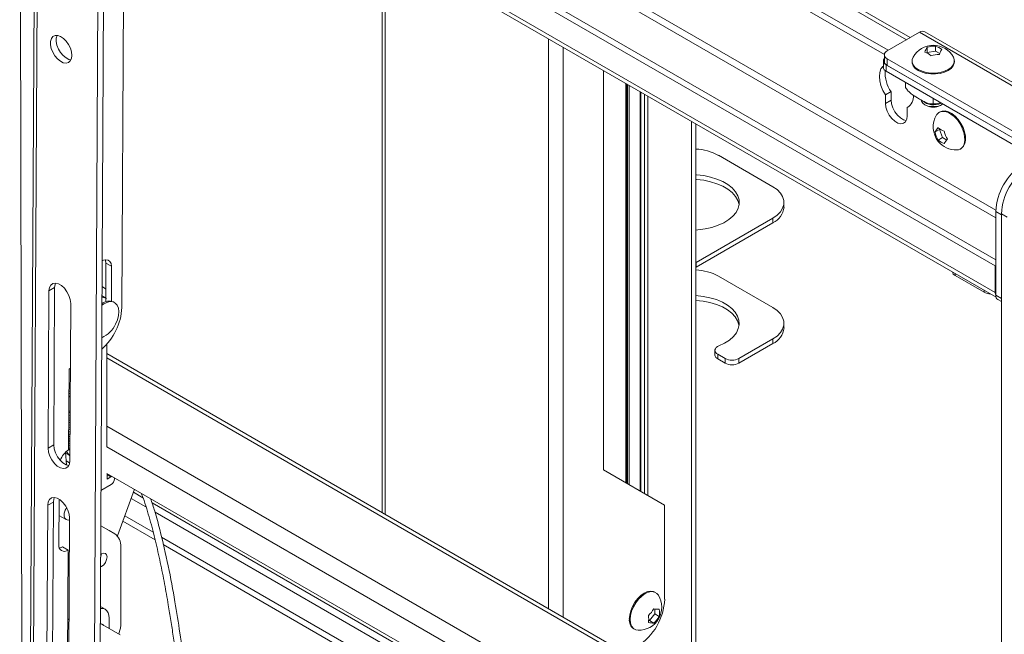
# Model space of a CAD drawing. Units: inches. Extents: x 2 to 491, y 1 to 307.
# Drawn here: x 398 to 411, y 256 to 264 of the extents above; entities that cross this region are included whole.
import ezdxf

# ---------------------------------------------------------------- set-up
doc = ezdxf.new("R2010")
doc.units = ezdxf.units.IN
doc.header["$MEASUREMENT"] = 0

msp = doc.modelspace()

# ---------------------------------------------------------------- linework, layer by layer
at = {"color": 7, "linetype": 'Continuous', "lineweight": 15}
for p, q in [((398.422, 269.834), (398.453, 254.301)), ((398.641, 269.761), (398.56, 254.901)), ((398.681, 269.706), (398.599, 254.846)), ((410.007, 263.493), (399.732, 269.425)), ((399.469, 269.251), (399.389, 254.698)), ((399.463, 254.74), (399.543, 269.293)), ((399.678, 269.126), (409.721, 263.328)), ((399.687, 269.035), (409.671, 263.272)), ((399.791, 267.161), (399.751, 259.981)), ((411.12, 260.604), (399.791, 267.144)), ((411.113, 260.522), (399.79, 267.058)), ((399.788, 266.661), (411.123, 260.117)), ((403.139, 264.727), (403.139, 257.313)), ((409.707, 263.32), (410.128, 263.563)), ((410.128, 263.563), (414.37, 261.113)), ((414.438, 261.12), (410.195, 263.569)), ((410.226, 263.301), (410.226, 263.367)), ((410.336, 263.318), (410.336, 263.384)), ((409.67, 263.269), (409.67, 263.183)), ((410.222, 263.293), (410.226, 263.301)), ((410.226, 263.301), (410.336, 263.318)), ((410.336, 263.318), (410.392, 263.286)), ((409.657, 263.191), (409.657, 263.106)), ((411.55, 262.069), (409.693, 263.14)), ((409.693, 263.14), (409.693, 263.055)), ((409.707, 263.218), (413.773, 260.871)), ((409.707, 263.218), (409.707, 263.132)), ((409.707, 263.132), (413.773, 260.785)), ((410.031, 263.19), (410.031, 263.178)), ((410.582, 263.178), (410.582, 263.19)), ((406.017, 263.065), (406.017, 257.871)), ((409.693, 263.055), (411.55, 261.983)), ((406.318, 257.697), (406.318, 262.891)), ((409.945, 262.843), (409.945, 262.909)), ((409.945, 262.909), (409.945, 262.843)), ((406.494, 262.79), (406.494, 257.595)), ((409.759, 262.79), (409.685, 262.747)), ((409.685, 262.747), (409.685, 262.637)), ((409.759, 262.79), (409.759, 262.68)), ((409.759, 262.68), (409.685, 262.637)), ((409.996, 262.6), (409.968, 262.584)), ((410.198, 262.62), (410.214, 262.61)), ((410.306, 262.701), (410.306, 262.634)), ((410.307, 262.634), (410.307, 262.701)), ((410.399, 262.61), (410.415, 262.62)), ((409.968, 262.474), (409.968, 262.584)), ((410.395, 262.528), (410.385, 262.522)), ((407.218, 254.958), (407.218, 262.372)), ((410.386, 262.297), (410.329, 262.264)), ((410.386, 262.297), (410.392, 262.305)), ((410.426, 262.193), (410.386, 262.297)), ((410.426, 262.193), (410.37, 262.161)), ((410.482, 262.161), (410.426, 262.193)), ((407.511, 261.962), (408.218, 261.553)), ((410.66, 262.044), (410.671, 262.05)), ((408.364, 261.288), (408.364, 261.349)), ((411.12, 261.229), (411.12, 260.143)), ((411.268, 261.158), (411.194, 261.2)), ((411.194, 250.381), (411.194, 261.2)), ((408.218, 261.145), (407.221, 260.569)), ((408.218, 261.084), (407.221, 260.508)), ((408.218, 261.084), (408.218, 261.145)), ((399.542, 260.56), (399.616, 260.518)), ((399.543, 260.057), (399.542, 260.56)), ((407.221, 260.569), (407.218, 260.568)), ((407.221, 260.508), (407.221, 260.569)), ((399.617, 260.064), (399.616, 260.518)), ((411.12, 260.526), (411.113, 260.522)), ((411.113, 260.522), (411.113, 260.179)), ((408.218, 259.981), (407.511, 260.389)), ((410.591, 260.397), (410.967, 260.181)), ((398.802, 260.198), (398.791, 258.151)), ((398.876, 260.241), (398.802, 260.198)), ((398.876, 260.241), (398.865, 258.193)), ((399.525, 260.235), (399.493, 260.253)), ((399.074, 257.987), (399.085, 260.035)), ((399.493, 260.132), (399.506, 260.126)), ((399.543, 260.105), (399.506, 260.126)), ((399.656, 260.046), (399.641, 260.055)), ((411.146, 260.085), (411.194, 260.058)), ((408.364, 259.716), (408.364, 259.777)), ((408.218, 259.573), (407.776, 259.318)), ((408.218, 259.512), (408.218, 259.573)), ((399.557, 258.167), (399.554, 259.504)), ((407.467, 259.424), (407.467, 259.363)), ((407.776, 259.257), (408.218, 259.512)), ((411.194, 252.663), (399.554, 259.382)), ((407.599, 259.318), (407.503, 259.373)), ((407.503, 259.373), (407.503, 259.312)), ((407.599, 259.257), (407.503, 259.312)), ((407.599, 259.257), (407.599, 259.318)), ((407.776, 259.318), (407.776, 259.257)), ((399.064, 259.181), (399.058, 258.13)), ((399.081, 259.191), (399.064, 259.181)), ((399.063, 258.999), (399.077, 259.002)), ((399.077, 259.002), (399.079, 259.003)), ((399.079, 258.98), (399.063, 258.99)), ((399.079, 258.894), (399.063, 258.892)), ((399.061, 258.637), (399.063, 258.635)), ((399.077, 258.616), (399.061, 258.616)), ((399.061, 258.575), (399.073, 258.574)), ((399.061, 258.546), (399.077, 258.544)), ((399.061, 258.516), (399.075, 258.514)), ((399.055, 258.457), (399.078, 258.453)), ((399.06, 258.486), (399.079, 258.484)), ((399.06, 258.426), (399.078, 258.422)), ((399.06, 258.396), (399.076, 258.392)), ((399.06, 258.365), (399.083, 258.363)), ((399.059, 258.305), (399.076, 258.304)), ((399.061, 258.336), (399.076, 258.334)), ((398.865, 258.193), (398.791, 258.151)), ((399.059, 258.217), (399.075, 258.213)), ((399.059, 258.188), (399.075, 258.184)), ((399.059, 258.156), (399.075, 258.153)), ((399.075, 258.116), (399.059, 258.144)), ((399.032, 257.935), (399.018, 258.1)), ((406.017, 257.871), (406.812, 257.412)), ((399.557, 257.824), (411.113, 251.153)), ((399.558, 257.749), (399.558, 257.824)), ((399.558, 257.749), (399.609, 257.779)), ((399.61, 257.677), (399.479, 257.601)), ((399.916, 257.617), (399.693, 257.01)), ((398.934, 257.488), (398.93, 256.896)), ((398.787, 257.409), (398.776, 255.361)), ((398.861, 257.451), (398.787, 257.409)), ((398.861, 257.451), (398.85, 255.403)), ((406.812, 257.412), (406.812, 256.187)), ((398.933, 257.277), (399.026, 257.223)), ((399.059, 255.198), (399.07, 257.246)), ((400.158, 257.059), (399.789, 257.272)), ((399.658, 257.039), (399.476, 257.143)), ((399.584, 257.081), (399.476, 257.143)), ((399.658, 257.039), (399.584, 257.081)), ((400.184, 256.958), (399.763, 257.201)), ((409.782, 251.503), (400.267, 256.995)), ((398.977, 256.868), (399.051, 256.825)), ((399.051, 256.825), (399.044, 255.43)), ((399.738, 255.889), (399.736, 256.867)), ((409.708, 251.46), (400.29, 256.897)), ((406.695, 256.273), (406.685, 256.279)), ((399.533, 256.055), (399.471, 256.091)), ((406.684, 256.06), (406.684, 255.995)), ((399.063, 255.928), (399.046, 255.919)), ((399.585, 255.804), (399.585, 255.941)), ((406.684, 255.995), (406.614, 255.909)), ((406.684, 255.995), (406.74, 255.963)), ((399.062, 255.842), (399.046, 255.833)), ((399.729, 255.722), (399.474, 255.869)), ((406.409, 255.802), (406.42, 255.795)), ((406.614, 255.909), (406.604, 255.91)), ((406.614, 255.909), (406.67, 255.876))]:
    msp.add_line(p, q, dxfattribs=at)
at = {"color": 8, "linetype": 'Continuous', "lineweight": 15}
for p, q in [((399.683, 269.397), (409.959, 263.465)), ((411.12, 261.247), (399.796, 267.784)), ((399.844, 267.658), (411.12, 261.149)), ((411.113, 260.179), (399.789, 266.716)), ((403.178, 264.704), (403.178, 257.29)), ((405.303, 263.477), (405.303, 256.063)), ((405.493, 263.367), (405.493, 255.954)), ((406.309, 257.702), (406.309, 262.897)), ((406.33, 257.69), (406.33, 262.884)), ((406.352, 257.678), (406.352, 262.872)), ((406.503, 262.784), (406.503, 257.59)), ((406.548, 257.564), (406.548, 262.759)), ((406.592, 262.733), (406.592, 257.539)), ((407.163, 254.99), (407.163, 262.403)), ((411.194, 261.186), (411.12, 261.229)), ((407.221, 260.569), (407.218, 260.571)), ((410.591, 260.425), (410.591, 260.397)), ((410.967, 260.181), (410.967, 260.208)), ((411.12, 260.143), (411.194, 260.1)), ((399.554, 259.326), (411.194, 252.607)), ((399.079, 258.857), (399.062, 258.866)), ((399.556, 258.437), (411.194, 251.718)), ((399.557, 258.167), (411.113, 251.496)), ((399.019, 258.088), (399.066, 258.061)), ((399.028, 257.985), (399.071, 257.959)), ((399.609, 257.779), (399.558, 257.809)), ((399.872, 257.498), (400.063, 257.387)), ((399.901, 257.578), (400.025, 257.507)), ((400.144, 257.439), (410.162, 251.655)), ((400.183, 257.318), (410.095, 251.596))]:
    msp.add_line(p, q, dxfattribs=at)
at = {"color": 7, "linetype": 'Continuous', "lineweight": 15, "flags": 128}
for points in [[(399.101, 263.261), (399.096, 263.308), (399.081, 263.357), (399.057, 263.405), (399.026, 263.448), (398.991, 263.483), (398.953, 263.508), (398.916, 263.521), (398.882, 263.52), (398.854, 263.506), (398.834, 263.48), (398.824, 263.443), (398.823, 263.399), (398.833, 263.351), (398.853, 263.302), (398.88, 263.256), (398.914, 263.217), (398.951, 263.186), (398.989, 263.167), (399.025, 263.161), (399.056, 263.169), (399.08, 263.189), (399.095, 263.221), (399.101, 263.261)], [(398.908, 263.522), (398.898, 263.485), (398.897, 263.442), (398.907, 263.393), (398.927, 263.344), (398.954, 263.298), (398.988, 263.259), (399.025, 263.228), (399.063, 263.209), (399.089, 263.204)], [(410.044, 263.238), (410.033, 263.208), (410.033, 263.172), (410.046, 263.137), (410.073, 263.105), (410.112, 263.077), (410.16, 263.055), (410.216, 263.04), (410.276, 263.032), (410.337, 263.032), (410.398, 263.04), (410.453, 263.055), (410.501, 263.077), (410.54, 263.105), (410.567, 263.137), (410.58, 263.172), (410.58, 263.208), (410.569, 263.238)], [(409.657, 263.123), (409.651, 263.118), (409.626, 263.085), (409.61, 263.041), (409.605, 262.989), (409.61, 262.93), (409.626, 262.869), (409.651, 262.806), (409.685, 262.747)], [(409.67, 263.224), (409.666, 263.219), (409.659, 263.205), (409.657, 263.191), (409.659, 263.177), (409.666, 263.164), (409.678, 263.151), (409.693, 263.14)], [(410.031, 263.178), (410.033, 263.16), (410.046, 263.125), (410.073, 263.093), (410.112, 263.065), (410.16, 263.043), (410.216, 263.028), (410.276, 263.02), (410.337, 263.02), (410.398, 263.028), (410.453, 263.043), (410.501, 263.065), (410.54, 263.093), (410.567, 263.125), (410.58, 263.16), (410.582, 263.178)], [(409.685, 262.637), (409.69, 262.588), (409.707, 262.536), (409.733, 262.485), (409.767, 262.441), (409.806, 262.405), (409.846, 262.382), (409.885, 262.373), (409.919, 262.378), (409.945, 262.398), (409.962, 262.431), (409.968, 262.474)], [(409.759, 262.68), (409.764, 262.63), (409.781, 262.578), (409.807, 262.528), (409.841, 262.483), (409.88, 262.448), (409.92, 262.425), (409.956, 262.416)], [(410.43, 262.63), (410.415, 262.62), (410.376, 262.603), (410.331, 262.595), (410.283, 262.595), (410.237, 262.603), (410.198, 262.62), (410.17, 262.642), (410.155, 262.668), (410.153, 262.677)], [(410.691, 262.073), (410.709, 262.109), (410.717, 262.154), (410.715, 262.205), (410.704, 262.26), (410.684, 262.317), (410.655, 262.371), (410.62, 262.422), (410.58, 262.465), (410.537, 262.499), (410.494, 262.522), (410.451, 262.533), (410.413, 262.532), (410.38, 262.518), (410.354, 262.493), (410.35, 262.486)], [(410.702, 262.079), (410.719, 262.115), (410.728, 262.16), (410.726, 262.211), (410.715, 262.266), (410.694, 262.323), (410.666, 262.377), (410.631, 262.428), (410.591, 262.471), (410.548, 262.505), (410.504, 262.528), (410.462, 262.54), (410.423, 262.538), (410.395, 262.528)], [(410.671, 262.05), (410.676, 262.053), (410.702, 262.079)], [(407.218, 260.99), (407.245, 260.992), (407.338, 261.004), (407.427, 261.024), (407.509, 261.051), (407.583, 261.085), (407.648, 261.125), (407.701, 261.171), (407.741, 261.22), (407.768, 261.273), (407.781, 261.327), (407.78, 261.382), (407.764, 261.436), (407.734, 261.488), (407.691, 261.537), (407.636, 261.581), (407.569, 261.621), (407.493, 261.653), (407.41, 261.679), (407.32, 261.698), (407.227, 261.708), (407.218, 261.708)], [(407.218, 261.647), (407.227, 261.647), (407.32, 261.637), (407.41, 261.618), (407.493, 261.592), (407.569, 261.56), (407.636, 261.52), (407.691, 261.476), (407.734, 261.427), (407.764, 261.375), (407.78, 261.321), (407.78, 261.319)], [(408.218, 261.145), (408.274, 261.184), (408.318, 261.227), (408.347, 261.274), (408.363, 261.324), (408.363, 261.374), (408.347, 261.424), (408.318, 261.471), (408.274, 261.515), (408.218, 261.553)], [(399.616, 260.518), (399.611, 260.554), (399.596, 260.582), (399.574, 260.599), (399.544, 260.604), (399.511, 260.596), (399.495, 260.588)], [(399.542, 260.56), (399.537, 260.597), (399.535, 260.603)], [(407.221, 260.508), (407.219, 260.507), (407.218, 260.507)], [(399.085, 260.035), (399.08, 260.085), (399.063, 260.137), (399.037, 260.187), (399.003, 260.232), (398.965, 260.267), (398.925, 260.291), (398.886, 260.3), (398.852, 260.294), (398.825, 260.274), (398.808, 260.241), (398.802, 260.198)], [(398.889, 260.3), (398.882, 260.283), (398.876, 260.241)], [(411.113, 260.179), (411.115, 260.154), (411.12, 260.137)], [(399.492, 260.011), (399.512, 260.025), (399.555, 260.048), (399.596, 260.058), (399.634, 260.055), (399.665, 260.04), (399.69, 260.013), (399.705, 259.975), (399.71, 259.929), (399.706, 259.877), (399.692, 259.821), (399.669, 259.766)], [(399.493, 260.112), (399.529, 260.109), (399.55, 260.101)], [(407.519, 259.483), (407.592, 259.518), (407.655, 259.559), (407.706, 259.605), (407.745, 259.654), (407.77, 259.707), (407.782, 259.761), (407.779, 259.816), (407.761, 259.869), (407.73, 259.921), (407.686, 259.969), (407.63, 260.013), (407.563, 260.052), (407.486, 260.084), (407.402, 260.109), (407.313, 260.126), (407.219, 260.136), (407.218, 260.136)], [(407.218, 260.075), (407.219, 260.075), (407.313, 260.065), (407.402, 260.048), (407.486, 260.023), (407.563, 259.991), (407.63, 259.952), (407.686, 259.908), (407.73, 259.86), (407.761, 259.808), (407.779, 259.755), (407.78, 259.746)], [(411.146, 260.085), (411.146, 260.085), (411.135, 260.094), (411.127, 260.107), (411.122, 260.124), (411.12, 260.143)], [(408.218, 259.573), (408.274, 259.611), (408.318, 259.655), (408.347, 259.702), (408.363, 259.752), (408.363, 259.802), (408.347, 259.852), (408.318, 259.899), (408.274, 259.943), (408.218, 259.981)], [(407.519, 259.483), (407.499, 259.473), (407.483, 259.46), (407.472, 259.445), (407.467, 259.43), (407.468, 259.414), (407.474, 259.399), (407.486, 259.385), (407.503, 259.373)], [(399.079, 258.832), (399.069, 258.823), (399.062, 258.815)], [(398.791, 258.151), (398.797, 258.101), (398.813, 258.049), (398.839, 257.999), (398.873, 257.954), (398.911, 257.918), (398.952, 257.895), (398.99, 257.886), (399.024, 257.892), (399.051, 257.912), (399.068, 257.944), (399.074, 257.987)], [(398.865, 258.193), (398.87, 258.143), (398.887, 258.091), (398.913, 258.041), (398.947, 257.996), (398.985, 257.961), (399.026, 257.937), (399.062, 257.928)], [(399.626, 257.784), (399.618, 257.783), (399.609, 257.779)], [(399.654, 257.753), (399.653, 257.763), (399.651, 257.77)], [(399.07, 257.246), (399.064, 257.295), (399.048, 257.347), (399.022, 257.398), (398.988, 257.442), (398.949, 257.478), (398.909, 257.501), (398.87, 257.51), (398.836, 257.505), (398.81, 257.484), (398.793, 257.452), (398.787, 257.409)], [(398.873, 257.51), (398.867, 257.494), (398.861, 257.451)], [(399.033, 257.379), (399.014, 257.344), (399.002, 257.304), (399, 257.268), (399.009, 257.239), (399.028, 257.222), (399.054, 257.217), (399.07, 257.221)], [(398.937, 256.853), (398.954, 256.857), (398.977, 256.868)], [(399.474, 256.767), (399.488, 256.777), (399.515, 256.786), (399.538, 256.782), (399.553, 256.764), (399.559, 256.736), (399.553, 256.702), (399.538, 256.666), (399.515, 256.635), (399.488, 256.613), (399.473, 256.607)], [(399.485, 256.775), (399.479, 256.744), (399.474, 256.729)], [(406.685, 256.279), (406.669, 256.286), (406.632, 256.292), (406.59, 256.285), (406.547, 256.265), (406.504, 256.235), (406.463, 256.194), (406.426, 256.146), (406.395, 256.093), (406.372, 256.036), (406.357, 255.981), (406.352, 255.928)], [(406.731, 256.238), (406.71, 256.262), (406.679, 256.28), (406.642, 256.286), (406.601, 256.279), (406.558, 256.259), (406.514, 256.228), (406.473, 256.188), (406.436, 256.14), (406.405, 256.086), (406.382, 256.03), (406.368, 255.974), (406.363, 255.922)], [(399.585, 255.941), (399.581, 255.979), (399.571, 256.011), (399.555, 256.037), (399.533, 256.055), (399.506, 256.065), (399.475, 256.066), (399.47, 256.066)], [(406.363, 255.922), (406.368, 255.874), (406.382, 255.835), (406.405, 255.806), (406.436, 255.788), (406.468, 255.783)]]:
    msp.add_lwpolyline(points, dxfattribs=at)
at = {"color": 7, "linetype": 'Continuous', "lineweight": 15}
for centre, radius, start, end in [((410.167, 263.508), 0.0677, 65.6796, 125.633), ((410.307, 263.094), 0.3, 28.7819, 151.2181), ((410.486, 263.207), 0.305, 148.5217, 161.6819), ((410.331, 263.05), 0.334, 89.2152, 108.3707), ((410.246, 263.134), 0.266, 49.9385, 70.0669), ((409.726, 263.269), 0.0546, 110.7837, 249.215), ((410.106, 263.054), 0.266, 49.9385, 70.0669), ((410.382, 262.94), 0.334, 89.2152, 108.3706), ((410.676, 263.178), 0.305, 148.5218, 161.6819), ((409.719, 263.112), 0.0629, 185.6945, 245.6257), ((409.733, 263.19), 0.0629, 185.6936, 245.6251), ((410.114, 263.038), 0.434, 176.7313, 215), ((409.925, 262.843), 0.02, 359.2576, 0.5593), ((409.885, 262.724), 0.163, 300.3959, 6.9579), ((410.309, 262.839), 0.221, 228.9553, 296.7319), ((410.307, 262.781), 0.194, 241.6803, 298.3196), ((410.307, 262.912), 0.277, 269.8794, 270.0424), ((410.606, 262.331), 0.3, 148.7818, 218.7946), ((410.597, 262.119), 0.305, 138.3213, 151.4786), ((410.657, 262.331), 0.334, 191.6301, 210.7808), ((410.541, 262.525), 0.266, 229.9415, 250.0638), ((410.777, 262.342), 0.334, 191.6301, 210.7808), ((410.541, 262.364), 0.266, 229.9415, 250.0638), ((410.606, 262.331), 0.3, 218.7946, 271.2128), ((410.718, 261.969), 0.305, 138.3213, 151.4786), ((407.181, 261.35), 0.695, 61.6338, 86.9226), ((410.612, 262.128), 0.0965, 270.1633, 325.3361), ((411.884, 261.196), 0.765, 122.4758, 177.5244), ((411.958, 261.167), 0.765, 122.4758, 177.5237), ((408.115, 261.313), 0.251, 294.3332, 354.3467), ((407.181, 259.778), 0.695, 61.6338, 86.9226), ((410.618, 260.456), 0.064, 188.8864, 245.3406), ((399.481, 260.16), 0.0862, 44.8702, 81.9556), ((411.051, 260.338), 0.179, 241.9093, 269.7846), ((399.587, 259.92), 0.146, 68.0166, 130.3949), ((398.966, 260.025), 0.786, 311.6533, 356.785), ((399.351, 259.906), 0.346, 293.5415, 336.2563), ((408.115, 259.741), 0.251, 294.3332, 354.3467), ((407.528, 259.369), 0.0618, 185.1142, 246.206), ((407.688, 259.488), 0.192, 242.6097, 297.3901), ((407.688, 259.427), 0.192, 242.6097, 297.3901), ((399.075, 258.656), 0.0232, 234.4604, 276.8072), ((399.2, 257.907), 0.264, 122.435, 161.1678), ((399.558, 257.758), 0.0961, 302.6838, 357.4712), ((399.549, 256.885), 0.188, 354.4893, 54.553), ((399.004, 256.884), 0.0751, 170.1575, 308.5668), ((406.048, 256.22), 0.765, 302.4765, 357.5237), ((406.474, 256.082), 0.3, 268.7872, 31.2182), ((406.379, 256.225), 0.334, 311.6264, 330.7846), ((406.732, 256.36), 0.305, 258.3083, 271.4722), ((406.479, 256.009), 0.266, 349.9375, 10.0625), ((406.487, 255.913), 0.135, 173.6021, 235.0855), ((406.339, 255.929), 0.266, 349.9375, 10.0625), ((406.449, 256.126), 0.334, 311.6264, 330.7846), ((399.472, 255.822), 0.0463, 31.9942, 93.7006), ((399.254, 255.898), 0.485, 340.0981, 358.9698), ((406.663, 256.181), 0.305, 258.3082, 271.4722)]:
    msp.add_arc(centre, radius, start, end, dxfattribs=at)
for points, knots in [([(410.306, 262.634), (410.295, 262.632), (410.266, 262.626), (410.202, 262.65), (410.122, 262.696), (410.045, 262.741), (409.982, 262.792), (409.956, 262.828), (409.945, 262.843)], [0, 0, 0, 0, 0.105904, 0.282524, 0.499935, 0.745494, 0.897813, 1, 1, 1, 1]), ([(410.275, 262.631), (410.291, 262.63), (410.312, 262.628), (410.333, 262.63), (410.338, 262.631)], [0, 0, 0, 0, 0.7741014, 1, 1, 1, 1]), ([(410.399, 262.647), (410.398, 262.647), (410.377, 262.636), (410.344, 262.627), (410.318, 262.632), (410.307, 262.634)], [0, 0, 0, 0, 0.037363, 0.613499, 1, 1, 1, 1]), ([(399.063, 258.943), (399.063, 258.943), (399.068, 258.941), (399.074, 258.936), (399.079, 258.931)], [0, 0, 0, 0, 0.021142, 1, 1, 1, 1]), ([(399.058, 258.276), (399.06, 258.275), (399.066, 258.273), (399.072, 258.273), (399.075, 258.273)], [0, 0, 0, 0, 0.491352, 1, 1, 1, 1]), ([(399.059, 258.246), (399.062, 258.245), (399.067, 258.243), (399.073, 258.243), (399.075, 258.243)], [0, 0, 0, 0, 0.613901, 1, 1, 1, 1]), ([(399.032, 258.109), (399.034, 258.104), (399.045, 258.083), (399.061, 258.065), (399.074, 258.05)], [0, 0, 0, 0, 0.2232723, 1, 1, 1, 1]), ([(400.002, 257.567), (400.01, 257.547), (400.055, 257.432), (400.117, 257.223), (400.19, 256.943), (400.252, 256.664), (400.307, 256.388), (400.351, 256.136), (400.388, 255.909), (400.42, 255.704), (400.449, 255.494), (400.475, 255.281), (400.496, 255.092), (400.511, 254.937), (400.522, 254.815), (400.532, 254.69), (400.541, 254.547), (400.551, 254.333), (400.555, 254.07), (400.544, 253.771), (400.518, 253.489), (400.475, 253.22), (400.417, 252.964), (400.34, 252.691), (400.243, 252.406), (400.158, 252.179), (400.098, 252.026), (400.063, 251.935), (400.02, 251.826), (399.968, 251.693), (399.91, 251.543), (399.869, 251.436), (399.848, 251.382)], [0, 0, 0, 0, 0.008617, 0.04736, 0.086334, 0.125335, 0.164214, 0.203101, 0.232176, 0.261219, 0.291457, 0.322752, 0.353652, 0.373939, 0.390478, 0.40756, 0.429329, 0.454393, 0.503971, 0.550065, 0.596101, 0.642129, 0.68816, 0.734233, 0.795186, 0.854793, 0.869843, 0.887536, 0.909446, 0.935962, 0.967586, 1, 1, 1, 1]), ([(399.94, 251.371), (399.954, 251.409), (399.988, 251.496), (400.038, 251.625), (400.088, 251.751), (400.13, 251.858), (400.164, 251.946), (400.228, 252.112), (400.32, 252.353), (400.432, 252.682), (400.513, 252.973), (400.567, 253.229), (400.602, 253.446), (400.626, 253.67), (400.641, 253.902), (400.645, 254.147), (400.64, 254.376), (400.631, 254.573), (400.621, 254.72), (400.611, 254.852), (400.598, 254.988), (400.582, 255.147), (400.553, 255.403), (400.508, 255.74), (400.44, 256.171), (400.357, 256.619), (400.267, 257.013), (400.189, 257.306), (400.143, 257.442), (400.124, 257.497)], [0, 0, 0, 0, 0.023159, 0.053192, 0.078777, 0.100328, 0.118175, 0.132776, 0.201094, 0.263764, 0.326372, 0.363574, 0.400802, 0.438005, 0.475182, 0.512881, 0.553663, 0.580393, 0.602551, 0.619823, 0.63927, 0.663247, 0.690278, 0.75181, 0.81042, 0.876952, 0.943566, 0.977149, 1, 1, 1, 1])]:
    msp.add_open_spline(points, degree=3, knots=knots, dxfattribs=at)

doc.saveas('drawing.dxf')
